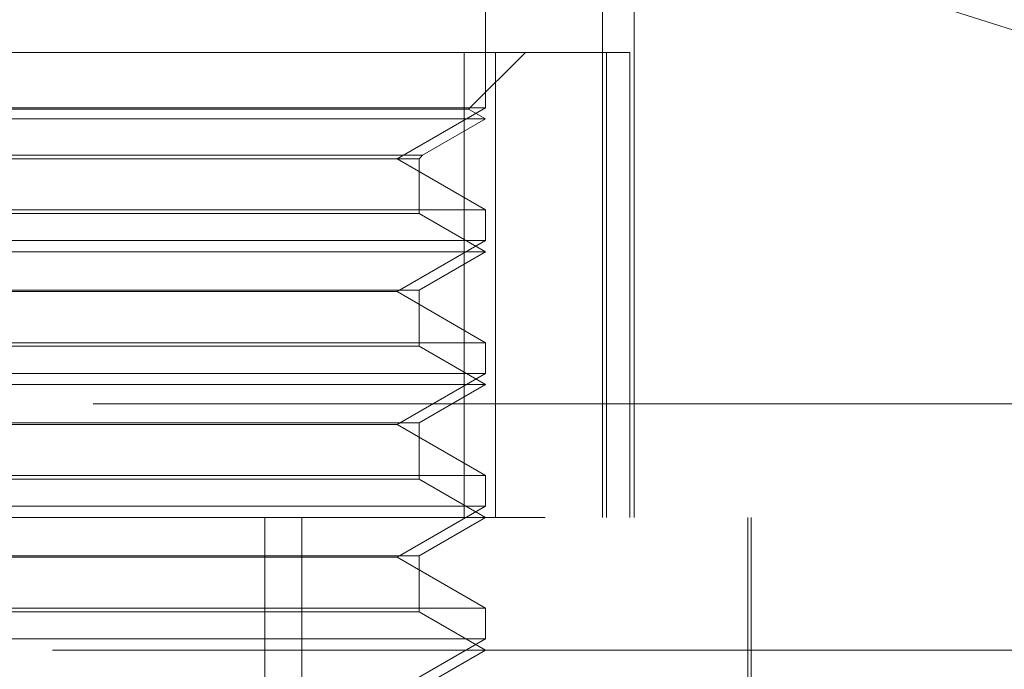
# Model space of a CAD drawing. Units: inches. Extents: x 0 to 23.4, y 0 to 16.5.
# Drawn here: x 4.1 to 4.2, y 12.9 to 13 of the extents above; entities that cross this region are included whole.
import ezdxf

# ---------------------------------------------------------------- set-up
doc = ezdxf.new("R2010")
doc.units = ezdxf.units.IN
doc.header["$MEASUREMENT"] = 0
doc.linetypes.add('HIDDEN', pattern=[0.07500000000000001, 0.05, -0.025])

msp = doc.modelspace()

# ---------------------------------------------------------------- linework, layer by layer
at = {"color": 7, "linetype": 'HIDDEN', "lineweight": 0}
for p, q in [((4.1153554056, 12.9897360241), (4.1153554056, 12.9987465561)), ((4.124026463, 12.9593764774), (4.124026463, 12.9987465561)), ((4.1263643868, 12.9593764774), (4.1263643868, 12.9987465561)), ((4.1745855512, 12.989132447), (4.1485367787, 12.9973603264)), ((4.1137764001, 12.9938252963), (4.0555702325, 12.9938252963)), ((4.1137764001, 12.9593764774), (4.1137764001, 12.9938252963)), ((4.1137764001, 12.9938252963), (4.1243271762, 12.9938252963)), ((4.1141074241, 12.9896245589), (4.1183081615, 12.9938252963)), ((4.1160854607, 12.9938252963), (4.1160854607, 12.9593764774)), ((4.1243271762, 12.9593764774), (4.1243271762, 12.9938252963)), ((4.1243271762, 12.9938252963), (4.1260348105, 12.9938252963)), ((4.1260348105, 12.9938252963), (4.1260348105, 12.9593764774)), ((4.0849619489, 12.9897360241), (4.0563002875, 12.9897360241)), ((4.1141074241, 12.9896245589), (4.057548269, 12.9896245589)), ((4.1153554056, 12.9897360241), (4.0849619489, 12.9897360241)), ((4.1088000375, 12.9859512805), (4.1153554056, 12.9897360241)), ((4.1153554056, 12.9889040364), (4.1141074241, 12.9896245589)), ((4.1153554056, 12.9889040364), (4.0563002875, 12.9889040364)), ((4.1106978753, 12.98621501), (4.1153554056, 12.9889040364)), ((4.0609578178, 12.98621501), (4.1106978753, 12.98621501)), ((4.0612215473, 12.9859512805), (4.1104341458, 12.9859512805)), ((4.1153554056, 12.982166537), (4.1088000375, 12.9859512805)), ((4.1104341458, 12.9859512805), (4.1106978753, 12.98621501)), ((4.1104341458, 12.9819028074), (4.1104341458, 12.9859512805)), ((4.0563002875, 12.982166537), (4.1153554056, 12.982166537)), ((4.1104341458, 12.9819028074), (4.0612215473, 12.9819028074)), ((4.1153554056, 12.9790615167), (4.1104341458, 12.9819028074)), ((4.1153554056, 12.9798935044), (4.1153554056, 12.982166537)), ((4.0849619489, 12.9798935044), (4.0563002875, 12.9798935044)), ((4.1153554056, 12.9798935044), (4.0849619489, 12.9798935044)), ((4.1088000375, 12.9761087608), (4.1153554056, 12.9798935044)), ((4.1153554056, 12.9790615167), (4.0563002875, 12.9790615167)), ((4.1104341458, 12.976220226), (4.1153554056, 12.9790615167)), ((4.0612215473, 12.976220226), (4.1104341458, 12.976220226)), ((4.1088000375, 12.9761087608), (4.0628556556, 12.9761087608)), ((4.1153554056, 12.9723240173), (4.1088000375, 12.9761087608)), ((4.1104341458, 12.9720602878), (4.1104341458, 12.976220226)), ((4.0563002875, 12.9723240173), (4.1153554056, 12.9723240173)), ((4.1104341458, 12.9720602878), (4.0612215473, 12.9720602878)), ((4.1153554056, 12.9692189971), (4.1104341458, 12.9720602878)), ((4.1153554056, 12.9700509847), (4.1153554056, 12.9723240173)), ((4.0849619489, 12.9700509847), (4.0563002875, 12.9700509847)), ((4.1153554056, 12.9700509847), (4.0849619489, 12.9700509847)), ((4.1088000375, 12.9662662412), (4.1153554056, 12.9700509847)), ((4.1153554056, 12.9692189971), (4.0563002875, 12.9692189971)), ((4.1104341458, 12.9663777064), (4.1153554056, 12.9692189971)), ((4.1862900117, 12.967800375), (3.9944434212, 12.967800375)), ((4.0612215473, 12.9663777064), (4.1104341458, 12.9663777064)), ((4.1088000375, 12.9662662412), (4.0628556556, 12.9662662412)), ((4.1153554056, 12.9624814976), (4.1088000375, 12.9662662412)), ((4.1104341458, 12.9622177681), (4.1104341458, 12.9663777064)), ((4.0563002875, 12.9624814976), (4.1153554056, 12.9624814976)), ((4.1104341458, 12.9622177681), (4.0612215473, 12.9622177681)), ((4.1153554056, 12.9593764774), (4.1104341458, 12.9622177681)), ((4.1153554056, 12.960208465), (4.1153554056, 12.9624814976)), ((4.0849619489, 12.960208465), (4.0563002875, 12.960208465)), ((4.1153554056, 12.960208465), (4.0849619489, 12.960208465)), ((4.1088000375, 12.9564237215), (4.1153554056, 12.960208465)), ((4.0197632209, 12.9593764774), (4.1734262718, 12.9593764774)), ((4.0990099427, 12.8855575797), (4.0990099427, 12.9593764774)), ((4.1017519521, 12.8855575797), (4.1017519521, 12.9593764774)), ((4.1104341458, 12.9565351867), (4.1153554056, 12.9593764774)), ((4.134794382, 12.9308331703), (4.134794382, 12.9593764774)), ((4.135040445, 12.939691438), (4.135040445, 12.9593764774)), ((4.0612215473, 12.9565351867), (4.1104341458, 12.9565351867)), ((4.1088000375, 12.9564237215), (4.0628556556, 12.9564237215)), ((4.1153554056, 12.9526389779), (4.1088000375, 12.9564237215)), ((4.1104341458, 12.9523752484), (4.1104341458, 12.9565351867)), ((4.0563002875, 12.9526389779), (4.1153554056, 12.9526389779)), ((4.1104341458, 12.9523752484), (4.0612215473, 12.9523752484)), ((4.1153554056, 12.9495339577), (4.1104341458, 12.9523752484)), ((4.1153554056, 12.9503659453), (4.1153554056, 12.9526389779)), ((4.0849619489, 12.9503659453), (4.0563002875, 12.9503659453)), ((4.1153554056, 12.9503659453), (4.0849619489, 12.9503659453)), ((4.1088000375, 12.9465812018), (4.1153554056, 12.9503659453)), ((4.1832687914, 12.9495339577), (4.0123402293, 12.9495339577)), ((4.1104341458, 12.946692667), (4.1153554056, 12.9495339577))]:
    msp.add_line(p, q, dxfattribs=at)

doc.saveas('drawing.dxf')
